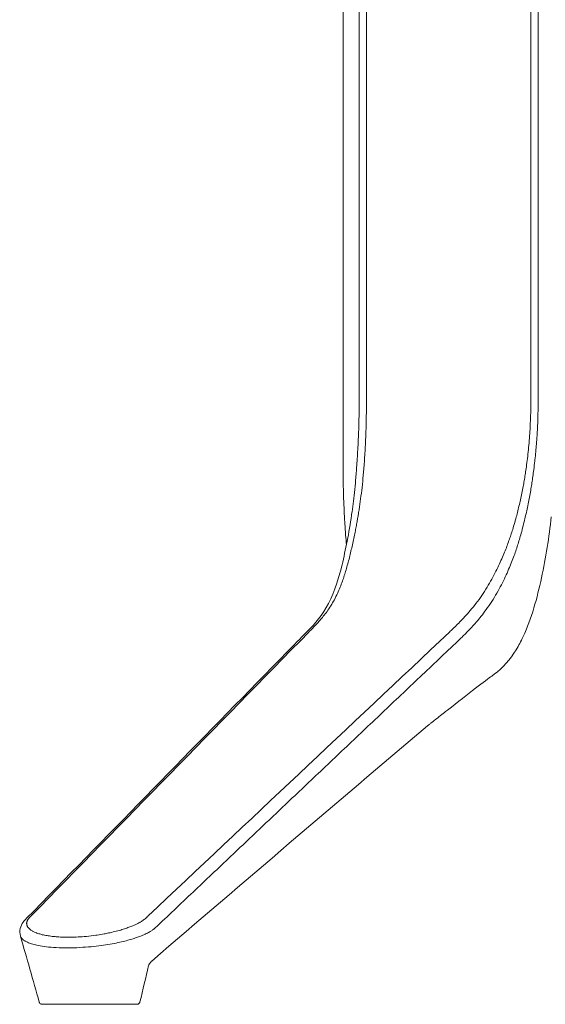
# Model space of a CAD drawing. Extents: x 1233 to 1730, y -5643 to 276.
# Drawn here: x 1263 to 1269, y -2320 to -2307 of the extents above; entities that cross this region are included whole.
import ezdxf

# ---------------------------------------------------------------- set-up
doc = ezdxf.new("R2010")
doc.units = 0
doc.header["$MEASUREMENT"] = 0
doc.layers.add('2D', color=7, linetype='CONTINUOUS', lineweight=20)

msp = doc.modelspace()

# ---------------------------------------------------------------- linework, layer by layer
at = {"layer": '2D', "extrusion": (0, 1, -2.22045e-16)}
msp.add_line((1266.842, -2300.959), (1266.842, -2311.707), dxfattribs=at)
at = {"layer": '2D'}
for points, degree in [([(1267.052, -2300.959), (1267.052, -2311.707)], 1), ([(1267.147, -2300.959), (1267.147, -2311.707)], 1), ([(1269.293, -2300.959), (1269.293, -2311.707)], 1), ([(1269.388, -2300.959), (1269.388, -2311.707)], 1), ([(1266.842, -2311.707), (1266.842, -2312.494)], 1), ([(1266.855, -2313.116), (1266.844, -2312.893), (1266.842, -2312.686), (1266.842, -2312.494)], 3), ([(1269.206, -2313.278), (1269.212, -2313.251), (1269.225, -2313.196), (1269.244, -2313.112), (1269.263, -2313.022), (1269.28, -2312.932), (1269.295, -2312.845), (1269.307, -2312.767), (1269.319, -2312.689), (1269.327, -2312.629), (1269.331, -2312.598)], 3), ([(1266.952, -2313.19), (1266.953, -2313.186), (1266.953, -2313.183), (1266.954, -2313.179)], 3), ([(1269.559, -2313.211), (1269.531, -2313.479), (1269.49, -2313.746), (1269.432, -2314.009)], 3), ([(1266.336, -2314.748), (1266.439, -2314.644), (1266.537, -2314.546), (1266.623, -2314.398)], 3), ([(1262.77, -2318.426), (1263.978, -2317.19), (1265.185, -2315.956), (1266.393, -2314.72)], 3), ([(1268.229, -2314.72), (1266.919, -2315.956), (1265.608, -2317.19), (1264.298, -2318.426)], 3), ([(1268.339, -2314.837), (1264.39, -2318.583)], 1), ([(1267.944, -2315.942), (1266.74, -2316.964), (1265.537, -2317.99), (1264.345, -2319.015)], 3), ([(1262.876, -2319.552), (1262.795, -2319.264), (1262.713, -2318.977), (1262.631, -2318.689)], 3), ([(1264.342, -2319.018), (1264.321, -2319.037), (1264.304, -2319.072), (1264.304, -2319.074)], 3), ([(1264.345, -2319.015), (1264.344, -2319.016), (1264.343, -2319.017), (1264.342, -2319.018)], 3), ([(1264.345, -2319.015), (1264.345, -2319.015), (1264.345, -2319.015), (1264.345, -2319.015)], 3), ([(1264.304, -2319.073), (1264.266, -2319.232), (1264.228, -2319.391), (1264.191, -2319.55)], 3), ([(1262.916, -2319.581), (1262.915, -2319.581), (1262.914, -2319.581), (1262.914, -2319.581)], 3), ([(1262.914, -2319.581), (1262.914, -2319.581), (1262.914, -2319.581), (1262.914, -2319.581)], 3), ([(1262.931, -2319.581), (1262.924, -2319.581), (1262.919, -2319.581), (1262.916, -2319.581)], 3), ([(1262.962, -2319.581), (1262.948, -2319.581), (1262.938, -2319.581), (1262.931, -2319.581)], 3), ([(1263.016, -2319.581), (1262.995, -2319.581), (1262.977, -2319.581), (1262.962, -2319.581)], 3), ([(1263.099, -2319.581), (1263.066, -2319.581), (1263.038, -2319.581), (1263.016, -2319.581)], 3), ([(1263.51, -2319.581), (1263.458, -2319.581), (1263.407, -2319.581), (1263.357, -2319.581)], 3), ([(1264.116, -2319.581), (1263.902, -2319.581), (1263.859, -2319.581), (1263.812, -2319.581)], 3), ([(1264.141, -2319.581), (1264.135, -2319.581), (1264.126, -2319.581), (1264.116, -2319.581)], 3)]:
    msp.add_open_spline(points, degree=degree, dxfattribs=at)
for points, knots in [([(1267.021, -2312.54), (1267.024, -2312.5), (1267.027, -2312.461), (1267.029, -2312.424), (1267.029, -2312.421), (1267.029, -2312.419), (1267.029, -2312.417), (1267.031, -2312.381), (1267.033, -2312.347), (1267.035, -2312.313), (1267.035, -2312.309), (1267.036, -2312.305), (1267.036, -2312.3), (1267.037, -2312.269), (1267.039, -2312.239), (1267.04, -2312.21), (1267.04, -2312.204), (1267.041, -2312.198), (1267.041, -2312.192), (1267.042, -2312.166), (1267.043, -2312.141), (1267.044, -2312.117), (1267.044, -2312.11), (1267.044, -2312.103), (1267.045, -2312.096), (1267.046, -2312.074), (1267.046, -2312.053), (1267.047, -2312.033), (1267.047, -2312.025), (1267.047, -2312.017), (1267.047, -2312.009), (1267.048, -2311.991), (1267.048, -2311.973), (1267.049, -2311.956), (1267.049, -2311.947), (1267.049, -2311.938), (1267.049, -2311.93), (1267.05, -2311.915), (1267.05, -2311.9), (1267.05, -2311.885), (1267.05, -2311.876), (1267.051, -2311.867), (1267.051, -2311.858), (1267.051, -2311.845), (1267.051, -2311.833), (1267.051, -2311.821), (1267.051, -2311.811), (1267.051, -2311.802), (1267.051, -2311.792), (1267.051, -2311.782), (1267.052, -2311.772), (1267.052, -2311.762), (1267.052, -2311.751), (1267.052, -2311.741), (1267.052, -2311.732), (1267.052, -2311.723), (1267.052, -2311.715), (1267.052, -2311.707)], [0, 0, 0, 0, 0.1, 0.1, 0.1, 0.105941, 0.105941, 0.105941, 0.2, 0.2, 0.2, 0.211844, 0.211844, 0.211844, 0.3, 0.3, 0.3, 0.317898, 0.317898, 0.317898, 0.4, 0.4, 0.4, 0.423827, 0.423827, 0.423827, 0.5, 0.5, 0.5, 0.529731, 0.529731, 0.529731, 0.6, 0.6, 0.6, 0.635704, 0.635704, 0.635704, 0.7, 0.7, 0.7, 0.741648, 0.741648, 0.741648, 0.8, 0.8, 0.8, 0.84759, 0.84759, 0.84759, 0.9, 0.9, 0.9, 0.953449, 0.953449, 0.953449, 1, 1, 1, 1]), ([(1267.118, -2312.522), (1267.12, -2312.483), (1267.123, -2312.445), (1267.125, -2312.408), (1267.128, -2312.371), (1267.13, -2312.335), (1267.132, -2312.3), (1267.133, -2312.265), (1267.135, -2312.231), (1267.136, -2312.199), (1267.138, -2312.167), (1267.139, -2312.137), (1267.14, -2312.108), (1267.141, -2312.079), (1267.142, -2312.052), (1267.142, -2312.026), (1267.143, -2311.999), (1267.144, -2311.974), (1267.144, -2311.95), (1267.145, -2311.926), (1267.145, -2311.903), (1267.145, -2311.881), (1267.146, -2311.86), (1267.146, -2311.839), (1267.146, -2311.818), (1267.146, -2311.798), (1267.146, -2311.779), (1267.146, -2311.76), (1267.146, -2311.742), (1267.147, -2311.724), (1267.147, -2311.707)], [0, 0, 0, 0, 0.1, 0.1, 0.1, 0.2, 0.2, 0.2, 0.3, 0.3, 0.3, 0.4, 0.4, 0.4, 0.5, 0.5, 0.5, 0.6, 0.6, 0.6, 0.7, 0.7, 0.7, 0.8, 0.8, 0.8, 0.9, 0.9, 0.9, 1, 1, 1, 1]), ([(1269.234, -2312.559), (1269.239, -2312.523), (1269.244, -2312.486), (1269.248, -2312.449), (1269.253, -2312.412), (1269.257, -2312.374), (1269.261, -2312.335), (1269.265, -2312.296), (1269.269, -2312.255), (1269.272, -2312.214), (1269.275, -2312.174), (1269.278, -2312.134), (1269.28, -2312.096), (1269.283, -2312.057), (1269.285, -2312.021), (1269.286, -2311.985), (1269.288, -2311.95), (1269.289, -2311.916), (1269.29, -2311.884), (1269.291, -2311.852), (1269.292, -2311.821), (1269.292, -2311.792), (1269.293, -2311.762), (1269.293, -2311.734), (1269.293, -2311.707)], [0, 0, 0, 0, 0.125, 0.125, 0.125, 0.25, 0.25, 0.25, 0.375, 0.375, 0.375, 0.5, 0.5, 0.5, 0.625, 0.625, 0.625, 0.75, 0.75, 0.75, 0.875, 0.875, 0.875, 1, 1, 1, 1]), ([(1269.331, -2312.598), (1269.336, -2312.561), (1269.34, -2312.522), (1269.345, -2312.484), (1269.345, -2312.479), (1269.346, -2312.474), (1269.346, -2312.468), (1269.35, -2312.435), (1269.354, -2312.4), (1269.357, -2312.365), (1269.358, -2312.354), (1269.359, -2312.344), (1269.36, -2312.333), (1269.363, -2312.302), (1269.365, -2312.27), (1269.368, -2312.239), (1269.369, -2312.223), (1269.37, -2312.206), (1269.371, -2312.19), (1269.373, -2312.165), (1269.374, -2312.14), (1269.376, -2312.115), (1269.377, -2312.094), (1269.378, -2312.074), (1269.379, -2312.054), (1269.38, -2312.035), (1269.381, -2312.017), (1269.382, -2311.999), (1269.383, -2311.975), (1269.383, -2311.952), (1269.384, -2311.93), (1269.384, -2311.917), (1269.385, -2311.905), (1269.385, -2311.893), (1269.386, -2311.867), (1269.386, -2311.842), (1269.387, -2311.817), (1269.387, -2311.81), (1269.387, -2311.803), (1269.387, -2311.796), (1269.387, -2311.768), (1269.388, -2311.741), (1269.388, -2311.715), (1269.388, -2311.712), (1269.388, -2311.709), (1269.388, -2311.707)], [0, 0, 0, 0, 0.125, 0.125, 0.125, 0.1412594, 0.1412594, 0.1412594, 0.25, 0.25, 0.25, 0.2819786, 0.2819786, 0.2819786, 0.375, 0.375, 0.375, 0.4237239, 0.4237239, 0.4237239, 0.5, 0.5, 0.5, 0.5649074, 0.5649074, 0.5649074, 0.625, 0.625, 0.625, 0.7059147, 0.7059147, 0.7059147, 0.75, 0.75, 0.75, 0.8470998, 0.8470998, 0.8470998, 0.875, 0.875, 0.875, 0.9882587, 0.9882587, 0.9882587, 0.9999429, 0.9999429, 0.9999429, 0.9999429]), ([(1266.954, -2313.179), (1266.96, -2313.134), (1266.966, -2313.089), (1266.972, -2313.044), (1266.978, -2312.995), (1266.984, -2312.946), (1266.989, -2312.894), (1266.995, -2312.842), (1267.001, -2312.787), (1267.006, -2312.728), (1267.011, -2312.669), (1267.016, -2312.606), (1267.021, -2312.54)], [0.0199283, 0.0199283, 0.0199283, 0.0199283, 0.25, 0.25, 0.25, 0.5, 0.5, 0.5, 0.75, 0.75, 0.75, 1, 1, 1, 1]), ([(1267.045, -2313.155), (1267.053, -2313.108), (1267.06, -2313.06), (1267.066, -2313.013), (1267.073, -2312.965), (1267.079, -2312.918), (1267.085, -2312.867), (1267.091, -2312.816), (1267.096, -2312.763), (1267.102, -2312.705), (1267.107, -2312.648), (1267.113, -2312.587), (1267.118, -2312.522)], [0, 0, 0, 0, 0.25, 0.25, 0.25, 0.5, 0.5, 0.5, 0.75, 0.75, 0.75, 1, 1, 1, 1]), ([(1269.103, -2313.213), (1269.11, -2313.187), (1269.116, -2313.161), (1269.123, -2313.134), (1269.13, -2313.108), (1269.136, -2313.081), (1269.143, -2313.053), (1269.149, -2313.025), (1269.156, -2312.996), (1269.162, -2312.967), (1269.169, -2312.938), (1269.174, -2312.909), (1269.18, -2312.881), (1269.186, -2312.852), (1269.191, -2312.825), (1269.196, -2312.798), (1269.201, -2312.772), (1269.205, -2312.747), (1269.209, -2312.722), (1269.214, -2312.696), (1269.218, -2312.671), (1269.222, -2312.644), (1269.226, -2312.618), (1269.23, -2312.589), (1269.234, -2312.559)], [0, 0, 0, 0, 0.125, 0.125, 0.125, 0.25, 0.25, 0.25, 0.375, 0.375, 0.375, 0.5, 0.5, 0.5, 0.625, 0.625, 0.625, 0.75, 0.75, 0.75, 0.875, 0.875, 0.875, 1, 1, 1, 1]), ([(1266.886, -2313.573), (1266.883, -2313.545), (1266.881, -2313.515), (1266.874, -2313.437), (1266.87, -2313.386), (1266.865, -2313.298), (1266.862, -2313.258), (1266.859, -2313.205), (1266.858, -2313.188), (1266.857, -2313.165), (1266.857, -2313.16), (1266.856, -2313.149), (1266.856, -2313.147), (1266.856, -2313.142), (1266.856, -2313.14), (1266.856, -2313.137), (1266.856, -2313.137), (1266.856, -2313.136), (1266.856, -2313.136), (1266.855, -2313.116)], [1.9190186, 1.9190186, 1.9190186, 1.9190186, 2.0080891, 2.0080891, 2.1567794, 2.1567794, 2.2852577, 2.2852577, 2.3513001, 2.3513001, 2.376061, 2.376061, 2.3829198, 2.3829198, 2.3897063, 2.3897063, 2.3914029, 2.3914029, 2.3925693, 2.3925693, 2.3925693, 2.3925693]), ([(1266.623, -2314.398), (1266.703, -2314.262), (1266.773, -2314.069), (1266.875, -2313.644), (1266.919, -2313.422), (1266.952, -2313.19)], [0, 0, 0, 0, 0.906704, 0.906704, 1.684334, 1.684334, 1.684334, 1.684334]), ([(1266.694, -2314.355), (1266.71, -2314.329), (1266.725, -2314.302), (1266.739, -2314.274), (1266.753, -2314.247), (1266.766, -2314.219), (1266.778, -2314.192), (1266.79, -2314.165), (1266.801, -2314.138), (1266.811, -2314.112), (1266.821, -2314.086), (1266.831, -2314.06), (1266.839, -2314.035), (1266.848, -2314.011), (1266.856, -2313.987), (1266.864, -2313.962), (1266.871, -2313.938), (1266.879, -2313.913), (1266.886, -2313.887), (1266.894, -2313.861), (1266.901, -2313.834), (1266.908, -2313.806), (1266.916, -2313.779), (1266.923, -2313.751), (1266.93, -2313.724), (1266.936, -2313.696), (1266.943, -2313.668), (1266.949, -2313.641), (1266.956, -2313.613), (1266.962, -2313.585), (1266.968, -2313.557), (1266.974, -2313.529), (1266.98, -2313.501), (1266.986, -2313.474), (1266.992, -2313.447), (1266.997, -2313.421), (1267.002, -2313.396), (1267.007, -2313.371), (1267.012, -2313.348), (1267.016, -2313.325), (1267.02, -2313.303), (1267.024, -2313.282), (1267.027, -2313.262), (1267.031, -2313.242), (1267.034, -2313.223), (1267.037, -2313.205), (1267.04, -2313.187), (1267.043, -2313.17), (1267.045, -2313.155)], [0, 0, 0, 0, 0.0625, 0.0625, 0.0625, 0.125, 0.125, 0.125, 0.1875, 0.1875, 0.1875, 0.25, 0.25, 0.25, 0.3125, 0.3125, 0.3125, 0.375, 0.375, 0.375, 0.4375, 0.4375, 0.4375, 0.5, 0.5, 0.5, 0.5625, 0.5625, 0.5625, 0.625, 0.625, 0.625, 0.6875, 0.6875, 0.6875, 0.75, 0.75, 0.75, 0.8125, 0.8125, 0.8125, 0.875, 0.875, 0.875, 0.9375, 0.9375, 0.9375, 1, 1, 1, 1]), ([(1268.617, -2314.291), (1268.641, -2314.256), (1268.665, -2314.221), (1268.688, -2314.186), (1268.711, -2314.15), (1268.732, -2314.114), (1268.753, -2314.078), (1268.773, -2314.043), (1268.792, -2314.008), (1268.81, -2313.974), (1268.828, -2313.941), (1268.844, -2313.908), (1268.86, -2313.876), (1268.875, -2313.844), (1268.89, -2313.813), (1268.903, -2313.783), (1268.916, -2313.753), (1268.929, -2313.724), (1268.941, -2313.696), (1268.952, -2313.668), (1268.963, -2313.641), (1268.973, -2313.616), (1268.983, -2313.59), (1268.992, -2313.565), (1269.001, -2313.541), (1269.01, -2313.517), (1269.018, -2313.494), (1269.026, -2313.47), (1269.034, -2313.446), (1269.041, -2313.422), (1269.05, -2313.396), (1269.058, -2313.37), (1269.066, -2313.342), (1269.075, -2313.311), (1269.084, -2313.281), (1269.093, -2313.248), (1269.103, -2313.213)], [0, 0, 0, 0, 0.083333, 0.083333, 0.083333, 0.166667, 0.166667, 0.166667, 0.25, 0.25, 0.25, 0.333333, 0.333333, 0.333333, 0.416667, 0.416667, 0.416667, 0.5, 0.5, 0.5, 0.583333, 0.583333, 0.583333, 0.666667, 0.666667, 0.666667, 0.75, 0.75, 0.75, 0.833333, 0.833333, 0.833333, 0.916667, 0.916667, 0.916667, 1, 1, 1, 1]), ([(1268.729, -2314.398), (1268.754, -2314.362), (1268.777, -2314.327), (1268.8, -2314.291), (1268.823, -2314.254), (1268.845, -2314.217), (1268.865, -2314.181), (1268.885, -2314.144), (1268.904, -2314.108), (1268.922, -2314.073), (1268.94, -2314.038), (1268.956, -2314.004), (1268.971, -2313.971), (1268.986, -2313.938), (1269, -2313.906), (1269.013, -2313.875), (1269.027, -2313.843), (1269.039, -2313.813), (1269.05, -2313.784), (1269.061, -2313.754), (1269.072, -2313.726), (1269.082, -2313.699), (1269.091, -2313.672), (1269.1, -2313.646), (1269.108, -2313.621), (1269.117, -2313.595), (1269.125, -2313.571), (1269.132, -2313.546), (1269.14, -2313.521), (1269.147, -2313.496), (1269.155, -2313.469), (1269.163, -2313.441), (1269.171, -2313.411), (1269.18, -2313.38), (1269.188, -2313.349), (1269.196, -2313.316), (1269.206, -2313.278)], [0, 0, 0, 0, 0.083333, 0.083333, 0.083333, 0.166667, 0.166667, 0.166667, 0.25, 0.25, 0.25, 0.333333, 0.333333, 0.333333, 0.416667, 0.416667, 0.416667, 0.5, 0.5, 0.5, 0.583333, 0.583333, 0.583333, 0.666667, 0.666667, 0.666667, 0.75, 0.75, 0.75, 0.833333, 0.833333, 0.833333, 0.916667, 0.916667, 0.916667, 1, 1, 1, 1]), ([(1268.815, -2315.269), (1268.929, -2315.186), (1269.023, -2315.076), (1269.101, -2314.948), (1269.134, -2314.894), (1269.164, -2314.838), (1269.192, -2314.778), (1269.247, -2314.661), (1269.292, -2314.534), (1269.332, -2314.403), (1269.371, -2314.273), (1269.404, -2314.14), (1269.432, -2314.009)], [0.082072, 0.082072, 0.082072, 0.082072, 0.3798639, 0.3798639, 0.3798639, 0.5049288, 0.5049288, 0.5049288, 0.7524644, 0.7524644, 0.7524644, 1, 1, 1, 1]), ([(1268.229, -2314.72), (1268.245, -2314.704), (1268.262, -2314.688), (1268.28, -2314.67), (1268.298, -2314.653), (1268.317, -2314.634), (1268.336, -2314.615), (1268.356, -2314.595), (1268.376, -2314.574), (1268.398, -2314.552), (1268.419, -2314.529), (1268.442, -2314.505), (1268.465, -2314.479), (1268.488, -2314.453), (1268.513, -2314.425), (1268.538, -2314.394), (1268.563, -2314.362), (1268.59, -2314.328), (1268.617, -2314.291)], [0, 0, 0, 0, 0.166667, 0.166667, 0.166667, 0.333333, 0.333333, 0.333333, 0.5, 0.5, 0.5, 0.666667, 0.666667, 0.666667, 0.833333, 0.833333, 0.833333, 1, 1, 1, 1]), ([(1266.694, -2314.355), (1266.678, -2314.382), (1266.662, -2314.407), (1266.645, -2314.43), (1266.629, -2314.454), (1266.613, -2314.476), (1266.596, -2314.497), (1266.58, -2314.517), (1266.565, -2314.536), (1266.549, -2314.554), (1266.534, -2314.572), (1266.52, -2314.588), (1266.506, -2314.603), (1266.492, -2314.618), (1266.478, -2314.633), (1266.465, -2314.646), (1266.452, -2314.66), (1266.44, -2314.672), (1266.428, -2314.685), (1266.416, -2314.697), (1266.404, -2314.709), (1266.393, -2314.72)], [0, 0, 0, 0, 0.142857, 0.142857, 0.142857, 0.285714, 0.285714, 0.285714, 0.428571, 0.428571, 0.428571, 0.571429, 0.571429, 0.571429, 0.714286, 0.714286, 0.714286, 0.857143, 0.857143, 0.857143, 1, 1, 1, 1]), ([(1268.339, -2314.837), (1268.353, -2314.824), (1268.367, -2314.81), (1268.383, -2314.795), (1268.398, -2314.78), (1268.413, -2314.765), (1268.43, -2314.748), (1268.446, -2314.732), (1268.463, -2314.715), (1268.481, -2314.696), (1268.499, -2314.678), (1268.517, -2314.658), (1268.536, -2314.637), (1268.556, -2314.616), (1268.576, -2314.594), (1268.596, -2314.57), (1268.617, -2314.545), (1268.638, -2314.519), (1268.66, -2314.491), (1268.682, -2314.463), (1268.705, -2314.432), (1268.729, -2314.398)], [0, 0, 0, 0, 0.142857, 0.142857, 0.142857, 0.285714, 0.285714, 0.285714, 0.428571, 0.428571, 0.428571, 0.571429, 0.571429, 0.571429, 0.714286, 0.714286, 0.714286, 0.857143, 0.857143, 0.857143, 1, 1, 1, 1]), ([(1262.711, -2318.457), (1263.748, -2317.397), (1264.783, -2316.337), (1265.991, -2315.101), (1266.164, -2314.925), (1266.336, -2314.748)], [0.00709, 0.00709, 0.00709, 0.00709, 10, 10, 11.663333, 11.663333, 11.663333, 11.663333]), ([(1268.815, -2315.269), (1268.814, -2315.269), (1268.814, -2315.27), (1268.813, -2315.271), (1268.812, -2315.271), (1268.812, -2315.271), (1268.811, -2315.271), (1268.811, -2315.272), (1268.811, -2315.272), (1268.81, -2315.272), (1268.81, -2315.272), (1268.809, -2315.273), (1268.809, -2315.273), (1268.809, -2315.273), (1268.808, -2315.274), (1268.804, -2315.277), (1268.796, -2315.283), (1268.746, -2315.319), (1268.668, -2315.378), (1268.468, -2315.532), (1268.339, -2315.634), (1268.206, -2315.737)], [0, 0, 0, 0, 0.003264, 0.003264, 0.006052, 0.006052, 0.009206, 0.009206, 0.014867, 0.014867, 0.028764, 0.028764, 0.070407, 0.070407, 0.195328, 0.195328, 0.570426, 0.570426, 1.702161, 1.702161, 2.901682, 2.901682, 2.901682, 2.901682]), ([(1268.031, -2315.874), (1268.06, -2315.851), (1268.088, -2315.83), (1268.112, -2315.81), (1268.137, -2315.791), (1268.16, -2315.773), (1268.181, -2315.757), (1268.19, -2315.75), (1268.198, -2315.744), (1268.206, -2315.737)], [0, 0, 0, 0, 0.0714286, 0.0714286, 0.0714286, 0.1428571, 0.1428571, 0.1428571, 0.1713013, 0.1713013, 0.1713013, 0.1713013]), ([(1267.944, -2315.942), (1267.946, -2315.941), (1267.948, -2315.939), (1267.95, -2315.938), (1267.953, -2315.935), (1267.957, -2315.932), (1267.961, -2315.929), (1267.965, -2315.926), (1267.969, -2315.923), (1267.973, -2315.919), (1267.977, -2315.916), (1267.982, -2315.913), (1267.986, -2315.909), (1267.991, -2315.906), (1267.996, -2315.902), (1268.001, -2315.898), (1268.005, -2315.894), (1268.01, -2315.89), (1268.016, -2315.886), (1268.021, -2315.882), (1268.026, -2315.878), (1268.031, -2315.874)], [0.0648689, 0.0648689, 0.0648689, 0.0648689, 0.1428571, 0.1428571, 0.1428571, 0.2857143, 0.2857143, 0.2857143, 0.4285714, 0.4285714, 0.4285714, 0.5714286, 0.5714286, 0.5714286, 0.7142857, 0.7142857, 0.7142857, 0.8571429, 0.8571429, 0.8571429, 1, 1, 1, 1]), ([(1262.631, -2318.689), (1262.622, -2318.657), (1262.621, -2318.622), (1262.636, -2318.56), (1262.649, -2318.532), (1262.68, -2318.488), (1262.696, -2318.471), (1262.711, -2318.457)], [0, 0, 0, 0, 0.1566622, 0.1566622, 0.3068954, 0.3068954, 0.4250087, 0.4250087, 0.4250087, 0.4250087]), ([(1262.77, -2318.426), (1262.769, -2318.427), (1262.768, -2318.428), (1262.767, -2318.429), (1262.765, -2318.431), (1262.763, -2318.433), (1262.761, -2318.435), (1262.76, -2318.436), (1262.759, -2318.437), (1262.757, -2318.439), (1262.756, -2318.439), (1262.756, -2318.44), (1262.755, -2318.441), (1262.753, -2318.443), (1262.75, -2318.446), (1262.748, -2318.448), (1262.747, -2318.449), (1262.747, -2318.45), (1262.746, -2318.451), (1262.744, -2318.452), (1262.743, -2318.454), (1262.742, -2318.456), (1262.74, -2318.458), (1262.738, -2318.461), (1262.736, -2318.463), (1262.736, -2318.463), (1262.735, -2318.464), (1262.735, -2318.464), (1262.733, -2318.467), (1262.731, -2318.47), (1262.729, -2318.473), (1262.728, -2318.474), (1262.728, -2318.475), (1262.727, -2318.476), (1262.726, -2318.478), (1262.724, -2318.481), (1262.723, -2318.484), (1262.722, -2318.486), (1262.721, -2318.488), (1262.72, -2318.49), (1262.719, -2318.491), (1262.719, -2318.493), (1262.718, -2318.495), (1262.717, -2318.498), (1262.716, -2318.502), (1262.715, -2318.505), (1262.715, -2318.506), (1262.714, -2318.507), (1262.714, -2318.508), (1262.713, -2318.512), (1262.712, -2318.517), (1262.712, -2318.521), (1262.712, -2318.522), (1262.712, -2318.522), (1262.712, -2318.523), (1262.712, -2318.527), (1262.712, -2318.532), (1262.713, -2318.536), (1262.713, -2318.538), (1262.713, -2318.54), (1262.713, -2318.541), (1262.714, -2318.545), (1262.715, -2318.549), (1262.717, -2318.552), (1262.718, -2318.555), (1262.719, -2318.559), (1262.72, -2318.562), (1262.722, -2318.564), (1262.723, -2318.567), (1262.725, -2318.57), (1262.728, -2318.574), (1262.731, -2318.579), (1262.735, -2318.583), (1262.736, -2318.585), (1262.738, -2318.586), (1262.739, -2318.588), (1262.744, -2318.594), (1262.751, -2318.599), (1262.758, -2318.605), (1262.759, -2318.606), (1262.76, -2318.607), (1262.761, -2318.607), (1262.77, -2318.614), (1262.781, -2318.62), (1262.793, -2318.627), (1262.793, -2318.627), (1262.794, -2318.628), (1262.794, -2318.628), (1262.807, -2318.634), (1262.821, -2318.641), (1262.838, -2318.647), (1262.84, -2318.648), (1262.843, -2318.649), (1262.846, -2318.65), (1262.861, -2318.656), (1262.879, -2318.661), (1262.898, -2318.666), (1262.904, -2318.668), (1262.91, -2318.669), (1262.916, -2318.671), (1262.935, -2318.675), (1262.956, -2318.68), (1262.98, -2318.684), (1262.989, -2318.685), (1263, -2318.687), (1263.01, -2318.688), (1263.033, -2318.692), (1263.059, -2318.695), (1263.086, -2318.697), (1263.101, -2318.699), (1263.117, -2318.7), (1263.133, -2318.701), (1263.159, -2318.702), (1263.186, -2318.703), (1263.216, -2318.704), (1263.238, -2318.705), (1263.262, -2318.705), (1263.287, -2318.704), (1263.309, -2318.704), (1263.332, -2318.703), (1263.356, -2318.702), (1263.391, -2318.701), (1263.427, -2318.699), (1263.463, -2318.696), (1263.472, -2318.695), (1263.482, -2318.694), (1263.491, -2318.693), (1263.533, -2318.689), (1263.575, -2318.684), (1263.614, -2318.679), (1263.621, -2318.678), (1263.627, -2318.677), (1263.634, -2318.676), (1263.665, -2318.671), (1263.695, -2318.666), (1263.723, -2318.661), (1263.743, -2318.657), (1263.762, -2318.653), (1263.781, -2318.649), (1263.794, -2318.647), (1263.806, -2318.644), (1263.819, -2318.641), (1263.848, -2318.634), (1263.876, -2318.628), (1263.902, -2318.621), (1263.902, -2318.62), (1263.902, -2318.62), (1263.903, -2318.62), (1263.928, -2318.613), (1263.951, -2318.607), (1263.973, -2318.6), (1263.983, -2318.597), (1263.993, -2318.593), (1264.002, -2318.59), (1264.013, -2318.587), (1264.023, -2318.583), (1264.033, -2318.579), (1264.051, -2318.573), (1264.068, -2318.567), (1264.083, -2318.561), (1264.083, -2318.56), (1264.084, -2318.56), (1264.085, -2318.56), (1264.1, -2318.553), (1264.114, -2318.547), (1264.127, -2318.541), (1264.134, -2318.538), (1264.14, -2318.535), (1264.146, -2318.532), (1264.152, -2318.53), (1264.157, -2318.527), (1264.162, -2318.525), (1264.172, -2318.52), (1264.181, -2318.515), (1264.189, -2318.51), (1264.191, -2318.509), (1264.193, -2318.508), (1264.195, -2318.506), (1264.201, -2318.503), (1264.207, -2318.5), (1264.212, -2318.497), (1264.218, -2318.493), (1264.224, -2318.489), (1264.23, -2318.485), (1264.231, -2318.484), (1264.232, -2318.484), (1264.233, -2318.483), (1264.237, -2318.48), (1264.241, -2318.477), (1264.245, -2318.474), (1264.249, -2318.471), (1264.253, -2318.468), (1264.257, -2318.465), (1264.258, -2318.464), (1264.26, -2318.463), (1264.261, -2318.462), (1264.263, -2318.46), (1264.265, -2318.458), (1264.267, -2318.457), (1264.27, -2318.454), (1264.273, -2318.452), (1264.275, -2318.449), (1264.278, -2318.447), (1264.28, -2318.445), (1264.282, -2318.443), (1264.282, -2318.443), (1264.282, -2318.443), (1264.282, -2318.443), (1264.284, -2318.441), (1264.286, -2318.439), (1264.288, -2318.437), (1264.29, -2318.435), (1264.291, -2318.433), (1264.293, -2318.432), (1264.295, -2318.43), (1264.296, -2318.428), (1264.297, -2318.427), (1264.297, -2318.427), (1264.297, -2318.427), (1264.298, -2318.426)], [0, 0, 0, 0, 0.00782, 0.00782, 0.00782, 0.023832, 0.023832, 0.023832, 0.034483, 0.034483, 0.034483, 0.041487, 0.041487, 0.041487, 0.061057, 0.061057, 0.061057, 0.068966, 0.068966, 0.068966, 0.082666, 0.082666, 0.082666, 0.103448, 0.103448, 0.103448, 0.106294, 0.106294, 0.106294, 0.131591, 0.131591, 0.131591, 0.137931, 0.137931, 0.137931, 0.157793, 0.157793, 0.157793, 0.172414, 0.172414, 0.172414, 0.184419, 0.184419, 0.184419, 0.206897, 0.206897, 0.206897, 0.211451, 0.211451, 0.211451, 0.238974, 0.238974, 0.238974, 0.241379, 0.241379, 0.241379, 0.266821, 0.266821, 0.266821, 0.275862, 0.275862, 0.275862, 0.294905, 0.294905, 0.294905, 0.310345, 0.310345, 0.310345, 0.323397, 0.323397, 0.323397, 0.344828, 0.344828, 0.344828, 0.352514, 0.352514, 0.352514, 0.37931, 0.37931, 0.37931, 0.382314, 0.382314, 0.382314, 0.412673, 0.412673, 0.412673, 0.413793, 0.413793, 0.413793, 0.443492, 0.443492, 0.443492, 0.448276, 0.448276, 0.448276, 0.474891, 0.474891, 0.474891, 0.482759, 0.482759, 0.482759, 0.507021, 0.507021, 0.507021, 0.517241, 0.517241, 0.517241, 0.539584, 0.539584, 0.539584, 0.551724, 0.551724, 0.551724, 0.571115, 0.571115, 0.571115, 0.586207, 0.586207, 0.586207, 0.599951, 0.599951, 0.599951, 0.62069, 0.62069, 0.62069, 0.626132, 0.626132, 0.626132, 0.650919, 0.650919, 0.650919, 0.655172, 0.655172, 0.655172, 0.675354, 0.675354, 0.675354, 0.689655, 0.689655, 0.689655, 0.699685, 0.699685, 0.699685, 0.723751, 0.723751, 0.723751, 0.724138, 0.724138, 0.724138, 0.747518, 0.747518, 0.747518, 0.758621, 0.758621, 0.758621, 0.770994, 0.770994, 0.770994, 0.793103, 0.793103, 0.793103, 0.794103, 0.794103, 0.794103, 0.816397, 0.816397, 0.816397, 0.827586, 0.827586, 0.827586, 0.837489, 0.837489, 0.837489, 0.857324, 0.857324, 0.857324, 0.862069, 0.862069, 0.862069, 0.875954, 0.875954, 0.875954, 0.893446, 0.893446, 0.893446, 0.896552, 0.896552, 0.896552, 0.909899, 0.909899, 0.909899, 0.925349, 0.925349, 0.925349, 0.931034, 0.931034, 0.931034, 0.939816, 0.939816, 0.939816, 0.953334, 0.953334, 0.953334, 0.965517, 0.965517, 0.965517, 0.965925, 0.965925, 0.965925, 0.977666, 0.977666, 0.977666, 0.988742, 0.988742, 0.988742, 0.999403, 0.999403, 0.999403, 1, 1, 1, 1]), ([(1262.631, -2318.689), (1262.632, -2318.692), (1262.632, -2318.694), (1262.633, -2318.697), (1262.636, -2318.702), (1262.639, -2318.708), (1262.643, -2318.714), (1262.647, -2318.72), (1262.653, -2318.726), (1262.66, -2318.732), (1262.667, -2318.738), (1262.675, -2318.745), (1262.686, -2318.751), (1262.696, -2318.758), (1262.708, -2318.764), (1262.723, -2318.771), (1262.738, -2318.777), (1262.755, -2318.784), (1262.775, -2318.79), (1262.795, -2318.797), (1262.819, -2318.803), (1262.846, -2318.809), (1262.873, -2318.815), (1262.904, -2318.82), (1262.941, -2318.825), (1262.977, -2318.83), (1263.018, -2318.835), (1263.063, -2318.838), (1263.109, -2318.841), (1263.159, -2318.843), (1263.21, -2318.843), (1263.262, -2318.844), (1263.315, -2318.843), (1263.367, -2318.841), (1263.419, -2318.838), (1263.469, -2318.835), (1263.517, -2318.831), (1263.565, -2318.827), (1263.61, -2318.822), (1263.653, -2318.817), (1263.696, -2318.811), (1263.736, -2318.805), (1263.773, -2318.799), (1263.811, -2318.793), (1263.846, -2318.786), (1263.879, -2318.78), (1263.912, -2318.773), (1263.943, -2318.766), (1263.971, -2318.759), (1263.999, -2318.753), (1264.025, -2318.746), (1264.049, -2318.739), (1264.074, -2318.732), (1264.096, -2318.725), (1264.117, -2318.719), (1264.137, -2318.712), (1264.156, -2318.706), (1264.173, -2318.699), (1264.191, -2318.693), (1264.206, -2318.687), (1264.22, -2318.681), (1264.234, -2318.675), (1264.246, -2318.67), (1264.258, -2318.665), (1264.269, -2318.659), (1264.279, -2318.655), (1264.288, -2318.65), (1264.297, -2318.645), (1264.305, -2318.641), (1264.313, -2318.637), (1264.32, -2318.633), (1264.327, -2318.629), (1264.333, -2318.625), (1264.339, -2318.621), (1264.344, -2318.618), (1264.349, -2318.615), (1264.354, -2318.611), (1264.358, -2318.608), (1264.362, -2318.605), (1264.366, -2318.602), (1264.37, -2318.6), (1264.373, -2318.597), (1264.376, -2318.594), (1264.379, -2318.592), (1264.382, -2318.59), (1264.385, -2318.587), (1264.388, -2318.585), (1264.39, -2318.583)], [0.2511039, 0.2511039, 0.2511039, 0.2511039, 0.2631579, 0.2631579, 0.2631579, 0.2894737, 0.2894737, 0.2894737, 0.3157895, 0.3157895, 0.3157895, 0.3421053, 0.3421053, 0.3421053, 0.3684211, 0.3684211, 0.3684211, 0.3947368, 0.3947368, 0.3947368, 0.4210526, 0.4210526, 0.4210526, 0.4473684, 0.4473684, 0.4473684, 0.4736842, 0.4736842, 0.4736842, 0.5, 0.5, 0.5, 0.5263158, 0.5263158, 0.5263158, 0.5526316, 0.5526316, 0.5526316, 0.5789474, 0.5789474, 0.5789474, 0.6052632, 0.6052632, 0.6052632, 0.6315789, 0.6315789, 0.6315789, 0.6578947, 0.6578947, 0.6578947, 0.6842105, 0.6842105, 0.6842105, 0.7105263, 0.7105263, 0.7105263, 0.7368421, 0.7368421, 0.7368421, 0.7631579, 0.7631579, 0.7631579, 0.7894737, 0.7894737, 0.7894737, 0.8157895, 0.8157895, 0.8157895, 0.8421053, 0.8421053, 0.8421053, 0.8684211, 0.8684211, 0.8684211, 0.8947368, 0.8947368, 0.8947368, 0.9210526, 0.9210526, 0.9210526, 0.9473684, 0.9473684, 0.9473684, 0.9736842, 0.9736842, 0.9736842, 1, 1, 1, 1]), ([(1262.914, -2319.581), (1262.91, -2319.581), (1262.906, -2319.58), (1262.898, -2319.577), (1262.894, -2319.575), (1262.887, -2319.57), (1262.884, -2319.567), (1262.879, -2319.56), (1262.877, -2319.556), (1262.876, -2319.552)], [0, 0, 0, 0, 0.0127127, 0.0127127, 0.02525139, 0.02525139, 0.03779633, 0.03779633, 0.05074461, 0.05074461, 0.05074461, 0.05074461]), ([(1264.191, -2319.55), (1264.19, -2319.554), (1264.188, -2319.558), (1264.184, -2319.566), (1264.181, -2319.569), (1264.174, -2319.574), (1264.171, -2319.576), (1264.163, -2319.579), (1264.159, -2319.58), (1264.154, -2319.581), (1264.153, -2319.581), (1264.152, -2319.581)], [0.00001529, 0.00001529, 0.00001529, 0.00001529, 0.01271299, 0.01271299, 0.02525171, 0.02525171, 0.03779666, 0.03779666, 0.05034138, 0.05034138, 0.05250021, 0.05250021, 0.05250021, 0.05250021]), ([(1263.357, -2319.581), (1263.293, -2319.581), (1263.231, -2319.581), (1263.149, -2319.581), (1263.123, -2319.581), (1263.099, -2319.581)], [0, 0, 0, 0, 0.1999612, 0.1999612, 0.3016777, 0.3016777, 0.3016777, 0.3016777]), ([(1263.812, -2319.581), (1263.753, -2319.581), (1263.688, -2319.581), (1263.585, -2319.581), (1263.548, -2319.581), (1263.51, -2319.581)], [0, 0, 0, 0, 0.1992079, 0.1992079, 0.3110979, 0.3110979, 0.3110979, 0.3110979]), ([(1264.152, -2319.581), (1264.152, -2319.581), (1264.152, -2319.581), (1264.151, -2319.581), (1264.15, -2319.581), (1264.146, -2319.581), (1264.141, -2319.581)], [0.7276649, 0.7276649, 0.7276649, 0.7276649, 0.7777778, 0.7777778, 0.7777778, 0.8888889, 0.8888889, 0.8888889, 0.8888889]), ([(1264.152, -2319.581), (1264.152, -2319.581), (1264.152, -2319.581), (1264.152, -2319.581), (1264.152, -2319.581), (1264.152, -2319.581)], [0.05249459941, 0.05249459941, 0.05249459941, 0.05249459941, 0.05249751879, 0.05249751879, 0.05250909244, 0.05250909244, 0.05250909244, 0.05250909244])]:
    msp.add_open_spline(points, degree=3, knots=knots, dxfattribs=at)
msp.add_rational_spline([(1268.031, -2315.874), (1268.031, -2315.874), (1268.031, -2315.874)], [1, 0.997484740688, 0.995057303116], degree=2, dxfattribs=at)

doc.saveas('drawing.dxf')
